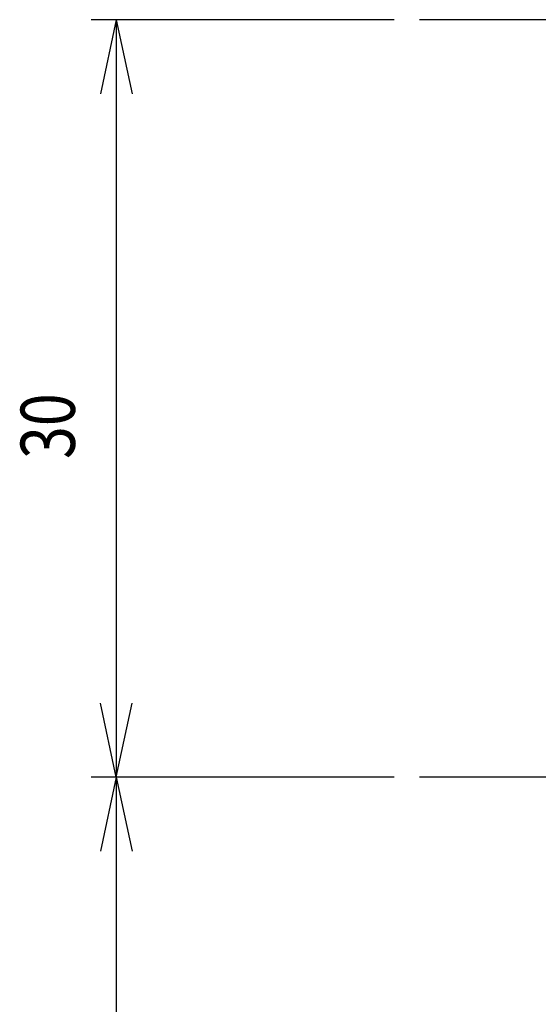
# Model space of a CAD drawing. Extents: x -90 to 95, y -138 to 103.
# Drawn here: x -90 to -70, y -7 to 32 of the extents above; entities that cross this region are included whole.
import ezdxf

# ---------------------------------------------------------------- set-up
doc = ezdxf.new("R2010")
doc.units = 0
doc.header["$MEASUREMENT"] = 0
doc.layers.add('LAYER2', color=7, linetype='Continuous')
doc.layers.add('LAYER3', color=7, linetype='Continuous')
doc.styles.get("Standard").update_dxf_attribs({"font": 'txt', "bigfont": 'extfont'})

msp = doc.modelspace()

# ---------------------------------------------------------------- linework, layer by layer
at = {"layer": 'LAYER2', "color": 5}
for p, q in [((3.987, 31.965), (-74.508, 31.965)), ((-69.313, 1.965), (-74.508, 1.965))]:
    msp.add_line(p, q, dxfattribs=at)
at = {"layer": 'LAYER3', "color": 4}
for p, q in [((-75.508, 31.965), (-87.511, 31.965)), ((-86.511, 31.965), (-87.135, 29.031)), ((-86.511, 31.965), (-85.887, 29.031)), ((-86.511, 31.965), (-86.511, 1.965)), ((-86.511, 1.965), (-87.135, 4.899)), ((-86.511, 1.965), (-85.887, 4.899)), ((-75.508, 1.965), (-87.511, 1.965)), ((-75.508, 1.965), (-87.511, 1.965)), ((-86.511, 1.965), (-87.135, -0.969)), ((-86.511, 1.965), (-85.887, -0.969)), ((-86.511, 1.965), (-86.511, -24.914))]:
    msp.add_line(p, q, dxfattribs=at)

# ---------------------------------------------------------------- texts
at = {"layer": 'LAYER3', "insert": (-90.299, 14.565), "char_height": 2.1474, "width": 2.56465, "attachment_point": 1, "rotation": 90}
msp.add_mtext('\\W0.8;30', dxfattribs=at)

doc.saveas('drawing.dxf')
